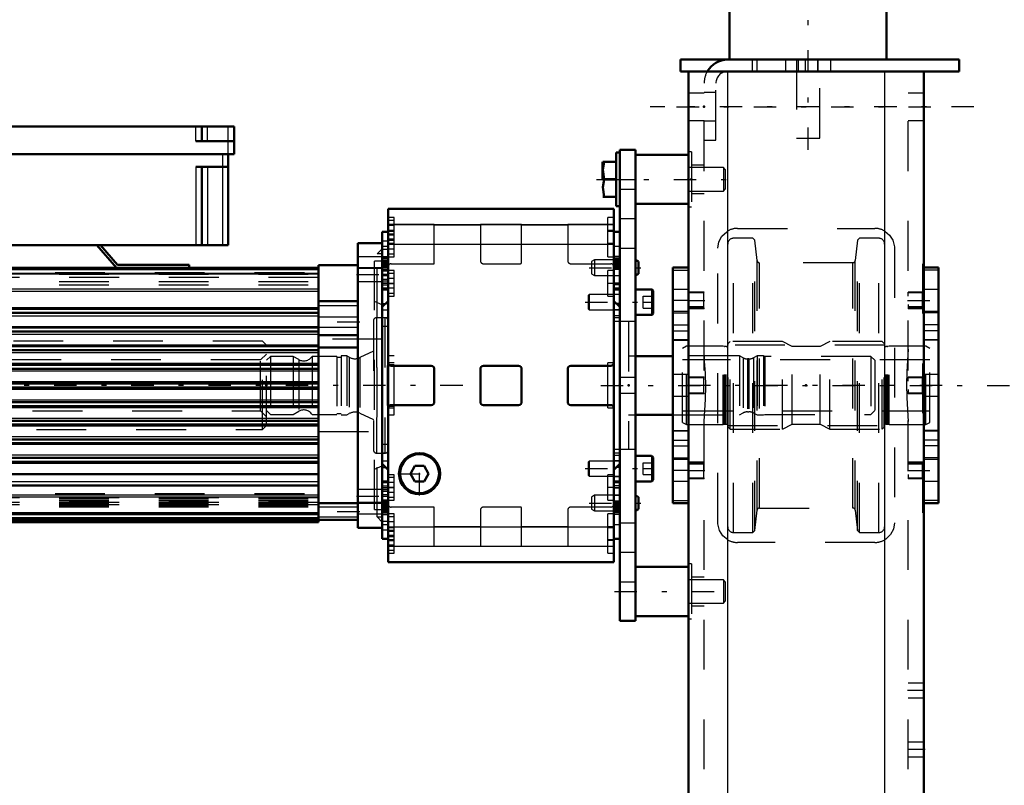
# Model space of a CAD drawing. Units: inches. Extents: x 17 to 227, y 17 to 230.
# Drawn here: x 78 to 97, y 181 to 197 of the extents above; entities that cross this region are included whole.
import ezdxf

# ---------------------------------------------------------------- set-up
doc = ezdxf.new("R2010")
doc.units = ezdxf.units.IN
doc.header["$MEASUREMENT"] = 0
doc.linetypes.add('Center', pattern=[1.5, 0.45, -0.5, 0.05, -0.5])
doc.linetypes.add('Dashed', pattern=[2, 1, -1])
for name, color, linetype, lineweight in [('2d ConnectionPoints', 7, 'Continuous', 50), ('AM_0', 7, 'Continuous', 50), ('AM_4', 3, 'Continuous', 25), ('AM_5', 3, 'Continuous', 25), ('AM_7', 7, 'Center', 25), ('AM_9', 6, 'Dashed', 25)]:
    doc.layers.add(name, color=color, linetype=linetype, lineweight=lineweight)

# ---------------------------------------------------------------- blocks, each defined once
blk = doc.blocks.new('134_2425412140_M2_Z21_M2_Z13_2_0_in_JLWFJ_1_1_GN_Wire_Rope_Hoist_900')
at = {"layer": 'AM_7'}
blk.add_line((96.174, 189.282), (90.717, 189.282), dxfattribs=at)
at = {"layer": 'AM_9'}
for p, q in [((91.044, 190.07), (90.965, 190.025)), ((91.044, 188.495), (91.044, 190.07)), ((91.78, 190.07), (91.044, 190.07)), ((91.78, 188.495), (91.78, 190.07)), ((91.805, 190.063), (91.78, 190.07)), ((91.805, 188.502), (91.805, 190.063)), ((91.839, 190.062), (91.815, 190.062)), ((91.815, 188.503), (91.815, 190.062)), ((91.839, 188.503), (91.839, 190.062)), ((91.918, 190.16), (91.879, 190.121)), ((91.879, 188.444), (91.879, 190.121)), ((92.973, 190.16), (91.918, 190.16)), ((91.918, 188.404), (91.918, 190.16)), ((92.973, 188.404), (92.973, 190.16)), ((93.167, 190.062), (92.973, 190.16)), ((93.725, 190.062), (93.167, 190.062)), ((93.167, 188.503), (93.167, 190.062)), ((93.918, 190.16), (93.725, 190.062)), ((93.725, 188.503), (93.725, 190.062)), ((93.918, 188.404), (93.918, 190.16)), ((94.973, 190.16), (93.918, 190.16)), ((95.013, 190.121), (94.973, 190.16)), ((94.973, 188.404), (94.973, 190.16)), ((95.013, 188.444), (95.013, 190.121)), ((95.077, 190.062), (95.052, 190.062)), ((95.052, 188.503), (95.052, 190.062)), ((95.077, 188.503), (95.077, 190.062)), ((95.111, 190.07), (95.087, 190.063)), ((95.087, 188.502), (95.087, 190.063)), ((95.848, 190.07), (95.111, 190.07)), ((95.111, 188.495), (95.111, 190.07)), ((95.926, 190.025), (95.848, 190.07)), ((95.848, 188.495), (95.848, 190.07)), ((90.965, 188.54), (90.965, 190.025)), ((95.926, 188.54), (95.926, 190.025)), ((95.926, 189.794), (90.965, 189.794)), ((90.965, 188.771), (95.926, 188.771)), ((90.965, 188.54), (91.044, 188.495)), ((91.044, 188.495), (91.78, 188.495)), ((91.78, 188.495), (91.805, 188.502)), ((91.815, 188.503), (91.839, 188.503)), ((92.973, 188.404), (93.167, 188.503)), ((93.167, 188.503), (93.725, 188.503)), ((93.725, 188.503), (93.918, 188.404)), ((95.052, 188.503), (95.077, 188.503)), ((95.087, 188.502), (95.111, 188.495)), ((95.111, 188.495), (95.848, 188.495)), ((95.848, 188.495), (95.926, 188.54)), ((91.879, 188.444), (91.918, 188.404)), ((91.918, 188.404), (92.973, 188.404)), ((93.918, 188.404), (94.973, 188.404)), ((94.973, 188.404), (95.013, 188.444))]:
    blk.add_line(p, q, dxfattribs=at)
for centre, start, end in [((91.815, 190.101), 255, 270), ((91.839, 190.101), 270, 360), ((95.052, 190.101), 180, 270), ((95.077, 190.101), 270, 285), ((91.815, 188.464), 90, 105), ((91.839, 188.464), 360, 90), ((95.052, 188.464), 90, 180), ((95.077, 188.464), 75, 90)]:
    blk.add_arc(centre, 0.0394, start, end, dxfattribs=at)
blk = doc.blocks.new('135_2425410010_W125_50_4_0_in_JLWFJ_1_1_GN_Wire_Rope_Hoist_900')
at = {"layer": 'AM_9'}
for p, q in [((91.989, 186.33), (91.989, 192.235)), ((92.379, 192.235), (91.989, 192.235)), ((92.418, 192.196), (92.379, 192.235)), ((92.379, 186.33), (92.379, 192.235)), ((94.513, 192.235), (94.474, 192.196)), ((94.902, 192.235), (94.513, 192.235)), ((94.513, 186.33), (94.513, 192.235)), ((94.902, 186.33), (94.902, 192.235)), ((92.461, 191.785), (92.418, 192.196)), ((92.418, 186.369), (92.418, 192.196)), ((94.474, 192.196), (94.43, 191.785)), ((94.474, 186.369), (94.474, 192.196)), ((92.461, 186.779), (92.461, 191.785)), ((94.383, 191.743), (92.508, 191.743)), ((92.508, 186.822), (92.508, 191.743)), ((94.383, 186.822), (94.383, 191.743)), ((94.43, 186.779), (94.43, 191.785)), ((95.021, 190.089), (91.871, 190.089)), ((91.871, 188.475), (95.021, 188.475)), ((92.418, 186.369), (92.461, 186.779)), ((92.508, 186.822), (94.383, 186.822)), ((94.43, 186.779), (94.474, 186.369)), ((91.989, 186.33), (92.379, 186.33)), ((92.379, 186.33), (92.418, 186.369)), ((94.474, 186.369), (94.513, 186.33)), ((94.513, 186.33), (94.902, 186.33))]:
    blk.add_line(p, q, dxfattribs=at)
for centre, radius, start, end in [((91.989, 192.117), 0.118, 90, 180), ((94.902, 192.117), 0.118, 0, 90), ((92.508, 191.79), 0.0472, 186, 270), ((94.383, 191.79), 0.0472, 270, 354), ((92.508, 186.775), 0.0472, 90, 174), ((94.383, 186.775), 0.0472, 6, 90), ((91.989, 186.448), 0.118, 180, 270), ((94.902, 186.448), 0.118, 270, 0)]:
    blk.add_arc(centre, radius, start, end, dxfattribs=at)
blk = doc.blocks.new('136_2127090119_8_F12_0_in_JLWFJ_1_1_GN_Wire_Rope_Hoist_900')
at = {"layer": 'AM_0'}
for p, q in [((75.434, 194.475), (81.969, 194.475)), ((81.319, 194.179), (81.319, 194.475)), ((81.969, 193.924), (81.969, 194.475)), ((81.201, 194.179), (81.969, 194.179)), ((75.434, 193.924), (81.969, 193.924)), ((81.851, 193.924), (81.851, 192.093)), ((81.201, 193.668), (81.851, 193.668)), ((81.319, 193.668), (81.319, 192.093)), ((75.552, 192.093), (81.851, 192.093)), ((79.607, 191.644), (79.213, 192.093)), ((79.286, 192.093), (79.632, 191.7)), ((84.941, 192.137), (84.449, 192.137)), ((84.449, 186.428), (84.449, 192.137)), ((76.378, 191.644), (83.662, 191.644)), ((79.632, 191.7), (81.064, 191.7)), ((81.064, 191.7), (81.064, 191.644)), ((84.449, 191.694), (83.662, 191.694)), ((83.662, 186.537), (83.662, 191.694)), ((84.941, 186.905), (84.941, 191.66)), ((83.662, 190.972), (84.449, 190.972)), ((76.457, 190.818), (83.662, 190.818)), ((76.457, 190.739), (83.662, 190.739)), ((76.457, 190.444), (83.662, 190.444)), ((76.457, 190.365), (83.662, 190.365)), ((83.662, 190.29), (84.449, 190.29)), ((76.457, 190.07), (83.662, 190.07)), ((83.662, 190.043), (84.449, 190.043)), ((76.457, 189.991), (83.662, 189.991)), ((76.457, 189.696), (83.662, 189.696)), ((76.457, 189.617), (83.662, 189.617)), ((76.457, 189.322), (83.662, 189.322)), ((76.457, 189.243), (83.662, 189.243)), ((76.457, 188.948), (83.662, 188.948)), ((76.457, 188.869), (83.662, 188.869)), ((76.457, 188.574), (83.662, 188.574)), ((76.457, 188.495), (83.662, 188.495)), ((76.457, 188.2), (83.662, 188.2)), ((76.457, 188.121), (83.662, 188.121)), ((76.457, 187.826), (83.662, 187.826)), ((76.457, 187.747), (83.662, 187.747)), ((76.457, 187.504), (83.662, 187.504)), ((76.457, 187.274), (83.662, 187.274)), ((83.662, 186.92), (84.449, 186.92)), ((76.378, 186.696), (83.662, 186.696)), ((76.378, 186.596), (83.662, 186.596)), ((76.378, 186.537), (83.662, 186.537)), ((83.662, 186.585), (84.449, 186.585)), ((84.449, 186.428), (84.941, 186.428))]:
    blk.add_line(p, q, dxfattribs=at)
at = {"layer": 'AM_4'}
for p, q in [((81.201, 194.179), (81.201, 194.475)), ((81.438, 194.179), (81.438, 194.475)), ((81.851, 193.924), (81.851, 194.475)), ((81.733, 193.924), (81.733, 192.093)), ((81.201, 193.668), (81.201, 192.093)), ((81.438, 193.668), (81.438, 192.093)), ((84.941, 191.864), (84.449, 191.864)), ((84.941, 191.629), (84.449, 191.629)), ((76.378, 191.605), (83.662, 191.605)), ((76.378, 191.533), (83.662, 191.533)), ((76.378, 191.52), (83.662, 191.52)), ((76.457, 191.221), (83.662, 191.221)), ((76.457, 191.176), (83.662, 191.176)), ((76.457, 190.845), (83.662, 190.845)), ((76.457, 190.677), (83.662, 190.677)), ((76.457, 190.464), (83.662, 190.464)), ((76.457, 190.309), (83.662, 190.309)), ((76.457, 190.096), (83.662, 190.096)), ((76.457, 189.941), (83.662, 189.941)), ((76.457, 189.728), (83.662, 189.728)), ((76.457, 189.573), (83.662, 189.573)), ((76.457, 189.36), (83.662, 189.36)), ((76.457, 189.205), (83.662, 189.205)), ((76.457, 188.992), (83.662, 188.992)), ((76.457, 188.837), (83.662, 188.837)), ((76.457, 188.624), (83.662, 188.624)), ((76.457, 188.469), (83.662, 188.469)), ((76.457, 188.256), (83.662, 188.256)), ((76.457, 188.101), (83.662, 188.101)), ((76.457, 187.888), (83.662, 187.888)), ((76.457, 187.719), (83.662, 187.719)), ((76.457, 187.353), (83.662, 187.353)), ((76.457, 187.085), (83.662, 187.085)), ((76.457, 187.048), (83.662, 187.048)), ((84.941, 186.935), (84.449, 186.935)), ((76.457, 186.735), (83.662, 186.735)), ((84.941, 186.701), (84.449, 186.701)), ((76.457, 186.635), (83.662, 186.635)), ((76.457, 186.576), (83.662, 186.576))]:
    blk.add_line(p, q, dxfattribs=at)
at = {"layer": 'AM_7'}
for p, q in [((84.425, 191.507), (84.966, 191.507)), ((84.489, 190.552), (83.623, 190.552)), ((86.556, 189.282), (33.798, 189.282)), ((84.425, 187.058), (84.966, 187.058)), ((84.489, 186.743), (83.623, 186.743))]:
    blk.add_line(p, q, dxfattribs=at)
at = {"layer": 'AM_9'}
for p, q in [((84.941, 192.022), (84.839, 191.92)), ((84.941, 191.66), (84.941, 192.137)), ((84.941, 191.92), (84.839, 191.92)), ((84.839, 186.644), (84.839, 191.92)), ((84.941, 191.644), (84.449, 191.644)), ((84.941, 191.772), (84.784, 191.772)), ((84.784, 186.792), (84.784, 191.772)), ((76.378, 191.549), (83.662, 191.549)), ((83.662, 191.448), (76.378, 191.448)), ((76.457, 191.515), (83.662, 191.515)), ((76.457, 191.369), (83.662, 191.369)), ((76.457, 191.301), (83.662, 191.301)), ((84.449, 191.369), (84.941, 191.369)), ((83.662, 190.884), (84.449, 190.884)), ((84.941, 190.896), (84.784, 190.964)), ((84.449, 190.65), (83.662, 190.65)), ((83.662, 190.453), (84.449, 190.453)), ((84.941, 190.207), (83.662, 190.207)), ((83.662, 188.357), (84.941, 188.357)), ((84.784, 187.601), (84.941, 187.668)), ((76.378, 187.117), (83.662, 187.117)), ((84.941, 187.196), (84.449, 187.196)), ((83.662, 187.025), (76.457, 187.025)), ((76.457, 187.023), (83.662, 187.023)), ((76.457, 186.986), (83.662, 186.986)), ((76.457, 186.967), (83.662, 186.967)), ((83.662, 186.931), (76.457, 186.931)), ((76.457, 186.93), (83.662, 186.93)), ((76.457, 186.929), (83.662, 186.929)), ((76.457, 186.901), (83.662, 186.901)), ((76.457, 186.891), (83.662, 186.891)), ((83.662, 186.886), (76.457, 186.886)), ((76.457, 186.881), (83.662, 186.881)), ((84.449, 186.92), (84.941, 186.92)), ((84.941, 186.428), (84.941, 186.905)), ((76.457, 186.862), (83.662, 186.862)), ((76.457, 186.846), (83.662, 186.846)), ((84.449, 186.841), (83.662, 186.841)), ((84.784, 186.792), (84.941, 186.792)), ((83.662, 186.644), (84.449, 186.644)), ((84.839, 186.644), (84.941, 186.644)), ((84.839, 186.644), (84.941, 186.542))]:
    blk.add_line(p, q, dxfattribs=at)
blk = doc.blocks.new('137_22275891491524C20_0_in_JLWFJ_1_1_GN_Wire_Rope_Hoist_900')
at = {"layer": 'AM_9'}
for p, q in [((82.54, 190.167), (76.004, 190.167)), ((82.54, 188.397), (82.54, 190.167)), ((82.619, 190.089), (82.54, 190.167)), ((82.619, 188.476), (82.619, 190.089)), ((82.619, 189.912), (82.5, 189.794)), ((82.5, 189.794), (75.926, 189.794)), ((82.5, 188.77), (82.5, 189.794)), ((75.926, 188.77), (82.5, 188.77)), ((82.5, 188.77), (82.619, 188.652)), ((82.54, 188.397), (82.619, 188.476)), ((76.004, 188.397), (82.54, 188.397))]:
    blk.add_line(p, q, dxfattribs=at)
blk = doc.blocks.new('138_2227099300_SF25_0_in_JLWFJ_1_1_GN_Wire_Rope_Hoist_900')
at = {"layer": 'AM_0'}
for p, q in [((85.059, 185.737), (85.059, 192.827)), ((89.587, 192.827), (85.059, 192.827)), ((89.587, 185.737), (89.587, 192.827)), ((85.059, 192.36), (84.941, 192.36)), ((84.941, 191.661), (84.941, 192.36)), ((89.705, 192.36), (89.587, 192.36)), ((89.705, 186.205), (89.705, 192.36)), ((84.941, 191.661), (85.059, 191.661)), ((89.587, 191.661), (89.705, 191.661)), ((84.941, 191.208), (85.059, 191.208)), ((89.587, 191.208), (89.705, 191.208)), ((85.059, 190.975), (84.941, 190.857)), ((89.705, 190.857), (89.587, 190.975)), ((90.768, 189.871), (90.02, 189.871)), ((90.768, 189.873), (90.768, 188.692)), ((85.922, 189.676), (85.122, 189.676)), ((87.674, 189.676), (86.973, 189.676)), ((89.524, 189.676), (88.725, 189.676)), ((85.985, 188.951), (85.985, 189.613)), ((86.91, 189.613), (86.91, 188.951)), ((87.737, 188.951), (87.737, 189.613)), ((88.662, 189.613), (88.662, 188.951)), ((85.122, 188.888), (85.922, 188.888)), ((86.973, 188.888), (87.674, 188.888)), ((88.725, 188.888), (89.524, 188.888)), ((90.02, 188.694), (90.768, 188.694)), ((84.941, 187.707), (85.059, 187.589)), ((85.598, 187.668), (85.508, 187.511)), ((85.78, 187.668), (85.598, 187.668)), ((85.871, 187.511), (85.78, 187.668)), ((89.587, 187.589), (89.705, 187.707)), ((85.508, 187.511), (85.598, 187.353)), ((85.78, 187.353), (85.871, 187.511)), ((85.059, 187.356), (84.941, 187.356)), ((85.78, 187.353), (85.598, 187.353)), ((89.705, 187.356), (89.587, 187.356)), ((85.059, 186.903), (84.941, 186.903)), ((84.941, 186.205), (84.941, 186.903)), ((89.705, 186.903), (89.587, 186.903)), ((84.941, 186.205), (85.059, 186.205)), ((89.587, 186.205), (89.705, 186.205)), ((85.059, 185.737), (89.587, 185.737))]:
    blk.add_line(p, q, dxfattribs=at)
for radius in [0.413, 0.391]:
    blk.add_circle((85.689, 187.511), radius, dxfattribs=at)
for centre, start, end in [((85.122, 189.739), 180, 270), ((85.922, 189.613), 0, 90), ((86.973, 189.613), 90, 180), ((87.674, 189.613), 0, 90), ((88.725, 189.613), 90, 180), ((89.524, 189.739), 270, 360), ((85.122, 188.826), 90, 180), ((85.922, 188.951), 270, 360), ((86.973, 188.951), 180, 270), ((87.674, 188.951), 270, 360), ((88.725, 188.951), 180, 270), ((89.524, 188.826), 0, 90)]:
    blk.add_arc(centre, 0.063, start, end, dxfattribs=at)
at = {"layer": 'AM_4'}
for p, q in [((85.059, 192.508), (89.587, 192.508)), ((85.059, 192.117), (89.587, 192.117)), ((84.941, 191.66), (85.059, 191.66)), ((89.705, 191.66), (89.587, 191.66)), ((84.941, 191.608), (85.059, 191.608)), ((89.705, 191.608), (89.587, 191.608)), ((84.941, 190.927), (85.011, 190.927)), ((89.705, 190.927), (89.636, 190.927)), ((84.941, 187.638), (85.011, 187.638)), ((89.705, 187.638), (89.636, 187.638)), ((84.941, 186.957), (85.059, 186.957)), ((84.941, 186.905), (85.059, 186.905)), ((89.705, 186.957), (89.587, 186.957)), ((89.705, 186.905), (89.587, 186.905)), ((85.059, 186.448), (89.587, 186.448)), ((85.059, 186.056), (89.587, 186.056))]:
    blk.add_line(p, q, dxfattribs=at)
at = {"layer": 'AM_7'}
for p, q in [((85.054, 192.392), (85.183, 192.392)), ((89.593, 192.392), (89.463, 192.392)), ((85.065, 192.011), (84.935, 192.011)), ((85.054, 192.117), (85.183, 192.117)), ((89.593, 192.117), (89.463, 192.117)), ((89.581, 191.645), (89.711, 191.645)), ((85.065, 191.509), (84.935, 191.509)), ((85.065, 191.479), (84.935, 191.479)), ((85.054, 191.329), (85.183, 191.329)), ((89.593, 191.329), (89.463, 191.329)), ((85.689, 187.076), (85.689, 187.945)), ((85.255, 187.511), (86.123, 187.511)), ((85.065, 187.086), (84.935, 187.086)), ((85.054, 187.235), (85.183, 187.235)), ((89.593, 187.235), (89.463, 187.235)), ((85.065, 187.055), (84.935, 187.055)), ((89.581, 186.92), (89.711, 186.92)), ((85.065, 186.554), (84.935, 186.554)), ((85.054, 186.448), (85.183, 186.448)), ((89.593, 186.448), (89.463, 186.448)), ((85.054, 186.172), (85.183, 186.172)), ((89.593, 186.172), (89.463, 186.172))]:
    blk.add_line(p, q, dxfattribs=at)
at = {"layer": 'AM_9'}
for p, q in [((85.178, 192.648), (85.059, 192.648)), ((85.178, 191.861), (85.178, 192.648)), ((89.469, 191.861), (89.469, 192.648)), ((89.587, 192.648), (89.469, 192.648)), ((85.178, 192.589), (85.059, 192.589)), ((85.985, 192.509), (85.059, 192.509)), ((85.178, 192.491), (85.059, 192.491)), ((85.985, 191.723), (85.985, 192.509)), ((85.985, 192.506), (86.91, 192.506)), ((86.91, 192.509), (86.91, 191.786)), ((87.737, 192.509), (86.91, 192.509)), ((87.737, 191.747), (87.737, 192.509)), ((87.737, 192.506), (88.662, 192.506)), ((88.662, 192.509), (88.662, 191.786)), ((89.587, 192.509), (88.662, 192.509)), ((85.178, 192.392), (85.059, 192.392)), ((85.178, 192.373), (85.059, 192.373)), ((85.178, 192.314), (85.059, 192.314)), ((85.178, 192.294), (85.059, 192.294)), ((85.178, 192.215), (85.059, 192.215)), ((89.587, 192.373), (89.469, 192.373)), ((85.059, 192.178), (84.941, 192.178)), ((85.059, 192.072), (84.941, 192.072)), ((85.059, 192.196), (85.178, 192.196)), ((85.059, 192.137), (85.178, 192.137)), ((85.178, 192.018), (85.059, 192.018)), ((85.985, 192.114), (86.91, 192.114)), ((87.737, 192.114), (88.662, 192.114)), ((89.469, 192.137), (89.587, 192.137)), ((89.705, 192.072), (89.587, 192.072)), ((84.941, 191.869), (85.059, 191.869)), ((84.941, 191.843), (85.059, 191.843)), ((84.941, 191.837), (85.059, 191.837)), ((84.941, 191.821), (85.059, 191.821)), ((85.059, 191.92), (85.178, 191.92)), ((85.059, 191.861), (85.178, 191.861)), ((89.469, 191.861), (89.587, 191.861)), ((89.705, 191.869), (89.587, 191.869)), ((89.705, 191.837), (89.587, 191.837)), ((89.705, 191.821), (89.587, 191.821)), ((84.941, 191.79), (85.059, 191.79)), ((85.059, 191.78), (84.941, 191.78)), ((84.941, 191.773), (85.059, 191.773)), ((84.941, 191.763), (85.059, 191.763)), ((84.941, 191.754), (85.059, 191.754)), ((84.941, 191.75), (85.059, 191.75)), ((85.059, 191.749), (84.941, 191.749)), ((84.941, 191.733), (85.059, 191.733)), ((84.941, 191.724), (85.059, 191.724)), ((84.941, 191.722), (85.059, 191.722)), ((84.941, 191.719), (85.059, 191.719)), ((85.059, 191.712), (84.941, 191.712)), ((85.059, 191.711), (84.941, 191.711)), ((84.941, 191.707), (85.059, 191.707)), ((84.941, 191.706), (85.059, 191.706)), ((84.941, 191.701), (85.059, 191.701)), ((84.941, 191.699), (85.059, 191.699)), ((84.941, 191.674), (85.059, 191.674)), ((84.941, 186.903), (84.941, 191.661)), ((84.941, 191.624), (85.059, 191.624)), ((85.122, 191.723), (85.985, 191.723)), ((86.973, 191.723), (87.713, 191.723)), ((88.725, 191.723), (89.524, 191.723)), ((89.705, 191.801), (89.587, 191.801)), ((89.705, 191.79), (89.587, 191.79)), ((89.705, 191.78), (89.587, 191.78)), ((89.705, 191.773), (89.587, 191.773)), ((89.705, 191.763), (89.587, 191.763)), ((89.705, 191.754), (89.587, 191.754)), ((89.587, 191.75), (89.705, 191.75)), ((89.705, 191.749), (89.587, 191.749)), ((89.705, 191.733), (89.587, 191.733)), ((89.705, 191.724), (89.587, 191.724)), ((89.705, 191.722), (89.587, 191.722)), ((89.587, 191.719), (89.705, 191.719)), ((89.705, 191.712), (89.587, 191.712)), ((89.705, 191.711), (89.587, 191.711)), ((89.705, 191.707), (89.587, 191.707)), ((89.705, 191.706), (89.587, 191.706)), ((89.705, 191.701), (89.587, 191.701)), ((89.705, 191.699), (89.587, 191.699)), ((89.705, 191.674), (89.587, 191.674)), ((89.705, 191.624), (89.587, 191.624)), ((85.059, 191.608), (84.941, 191.608)), ((85.059, 191.577), (84.941, 191.577)), ((85.178, 191.585), (85.059, 191.585)), ((85.178, 191.526), (85.059, 191.526)), ((85.178, 191.428), (85.059, 191.428)), ((85.178, 191.074), (85.178, 191.585)), ((89.469, 191.074), (89.469, 191.585)), ((89.587, 191.585), (89.469, 191.585)), ((89.587, 191.488), (89.705, 191.488)), ((84.941, 191.411), (85.059, 191.411)), ((84.941, 191.38), (85.059, 191.38)), ((84.941, 191.335), (85.059, 191.335)), ((85.059, 191.334), (84.941, 191.334)), ((84.941, 191.297), (85.059, 191.297)), ((84.941, 191.239), (85.059, 191.239)), ((84.941, 191.22), (85.059, 191.22)), ((85.178, 191.329), (85.059, 191.329)), ((85.178, 191.231), (85.059, 191.231)), ((89.587, 191.335), (89.705, 191.335)), ((89.705, 191.334), (89.587, 191.334)), ((89.705, 191.297), (89.587, 191.297)), ((89.587, 191.239), (89.705, 191.239)), ((89.705, 191.22), (89.587, 191.22)), ((85.059, 191.133), (85.178, 191.133)), ((85.059, 191.074), (85.178, 191.074)), ((89.469, 191.074), (89.587, 191.074)), ((89.705, 191.109), (89.587, 191.109)), ((85.011, 190.927), (85.059, 190.927)), ((89.636, 190.927), (89.587, 190.927)), ((84.827, 190.64), (84.827, 187.924)), ((84.996, 190.64), (84.827, 190.64)), ((84.941, 190.796), (85.059, 190.796)), ((84.941, 190.643), (85.059, 190.643)), ((84.996, 190.64), (84.996, 187.924)), ((89.587, 190.796), (89.705, 190.796)), ((89.705, 190.796), (89.587, 190.796)), ((89.705, 190.68), (89.587, 190.68)), ((89.587, 190.643), (89.705, 190.643)), ((84.764, 190.577), (84.764, 187.987)), ((85.059, 190.463), (84.941, 190.463)), ((89.882, 190.562), (89.587, 190.562)), ((89.882, 190.562), (89.882, 188.003)), ((82.697, 189.865), (82.619, 189.786)), ((83.157, 189.865), (82.697, 189.865)), ((82.697, 189.865), (82.697, 188.7)), ((83.268, 189.801), (83.157, 189.865)), ((83.157, 189.865), (83.157, 188.7)), ((83.532, 189.865), (83.532, 188.7)), ((84.03, 189.865), (83.532, 189.865)), ((84.03, 189.865), (84.03, 188.7)), ((84.115, 189.845), (84.03, 189.845)), ((84.115, 189.873), (84.115, 188.692)), ((84.233, 189.873), (84.115, 189.873)), ((84.233, 189.873), (84.233, 188.692)), ((84.275, 189.848), (84.233, 189.873)), ((84.275, 189.848), (84.275, 188.716)), ((84.764, 189.966), (84.492, 189.839)), ((84.492, 189.839), (84.492, 188.725)), ((85.178, 189.873), (85.059, 189.873)), ((85.178, 188.692), (85.178, 189.873)), ((90.02, 189.871), (89.882, 189.871)), ((92.107, 189.873), (90.769, 189.873)), ((92.107, 189.873), (92.107, 188.692)), ((92.18, 189.835), (92.107, 189.873)), ((92.18, 189.835), (92.18, 188.729)), ((92.461, 189.873), (92.388, 189.835)), ((92.388, 189.835), (92.388, 188.729)), ((92.461, 189.873), (92.461, 188.692)), ((92.589, 189.873), (92.461, 189.873)), ((92.589, 189.873), (92.589, 188.692)), ((92.619, 189.865), (92.589, 189.873)), ((94.745, 189.865), (92.619, 189.865)), ((92.619, 189.865), (92.619, 188.7)), ((94.745, 189.865), (94.745, 188.7)), ((94.823, 189.786), (94.745, 189.865)), ((83.268, 189.801), (83.268, 188.764)), ((85.059, 189.696), (85.04, 189.676)), ((85.04, 189.676), (85.04, 188.888)), ((85.178, 189.735), (85.059, 189.735)), ((85.178, 189.696), (85.059, 189.696)), ((89.469, 188.829), (89.469, 189.735)), ((89.587, 189.735), (89.469, 189.735)), ((92.298, 189.814), (92.27, 189.814)), ((92.27, 189.814), (92.27, 188.751)), ((92.298, 189.814), (92.298, 188.751)), ((94.823, 189.786), (94.823, 188.778)), ((85.04, 189.44), (85.059, 189.44)), ((85.04, 189.282), (85.059, 189.282)), ((85.04, 189.125), (85.059, 189.125)), ((85.04, 188.888), (85.059, 188.869)), ((85.059, 188.869), (85.178, 188.869)), ((82.619, 188.778), (82.697, 188.7)), ((82.697, 188.7), (83.157, 188.7)), ((83.157, 188.7), (83.268, 188.764)), ((83.532, 188.7), (84.03, 188.7)), ((84.03, 188.719), (84.115, 188.719)), ((84.115, 188.692), (84.233, 188.692)), ((84.233, 188.692), (84.275, 188.716)), ((84.492, 188.725), (84.764, 188.598)), ((85.059, 188.829), (85.178, 188.829)), ((85.059, 188.692), (85.178, 188.692)), ((89.469, 188.829), (89.587, 188.829)), ((89.882, 188.694), (90.02, 188.694)), ((90.769, 188.692), (92.107, 188.692)), ((92.107, 188.692), (92.18, 188.729)), ((92.27, 188.751), (92.298, 188.751)), ((92.388, 188.729), (92.461, 188.692)), ((92.461, 188.692), (92.589, 188.692)), ((92.589, 188.692), (92.619, 188.7)), ((92.619, 188.7), (94.745, 188.7)), ((94.745, 188.7), (94.823, 188.778)), ((84.941, 188.101), (85.059, 188.101)), ((84.827, 187.924), (84.996, 187.924)), ((85.059, 187.922), (84.941, 187.922)), ((89.587, 188.003), (89.882, 188.003)), ((89.705, 187.922), (89.587, 187.922)), ((89.587, 187.885), (89.705, 187.885)), ((84.941, 187.769), (85.059, 187.769)), ((89.705, 187.769), (89.587, 187.769)), ((89.705, 187.768), (89.587, 187.768)), ((85.011, 187.638), (85.059, 187.638)), ((85.178, 187.491), (85.059, 187.491)), ((85.178, 186.979), (85.178, 187.491)), ((89.469, 186.979), (89.469, 187.491)), ((89.587, 187.491), (89.469, 187.491)), ((89.636, 187.638), (89.587, 187.638)), ((84.941, 187.345), (85.059, 187.345)), ((85.059, 187.326), (84.941, 187.326)), ((84.941, 187.268), (85.059, 187.268)), ((85.178, 187.432), (85.059, 187.432)), ((85.178, 187.333), (85.059, 187.333)), ((89.587, 187.455), (89.705, 187.455)), ((89.705, 187.345), (89.587, 187.345)), ((89.705, 187.326), (89.587, 187.326)), ((89.705, 187.268), (89.587, 187.268)), ((85.059, 187.23), (84.941, 187.23)), ((84.941, 187.23), (85.059, 187.23)), ((85.059, 187.184), (84.941, 187.184)), ((85.059, 187.153), (84.941, 187.153)), ((85.178, 187.235), (85.059, 187.235)), ((85.178, 187.137), (85.059, 187.137)), ((89.705, 187.23), (89.587, 187.23)), ((89.587, 187.23), (89.705, 187.23)), ((89.705, 187.076), (89.587, 187.076)), ((84.941, 186.987), (85.059, 186.987)), ((84.941, 186.957), (85.059, 186.957)), ((84.941, 186.941), (85.059, 186.941)), ((84.941, 186.89), (85.059, 186.89)), ((85.059, 187.038), (85.178, 187.038)), ((85.059, 186.979), (85.178, 186.979)), ((89.469, 186.979), (89.587, 186.979)), ((89.705, 186.941), (89.587, 186.941)), ((89.705, 186.89), (89.587, 186.89)), ((84.941, 186.865), (85.059, 186.865)), ((84.941, 186.863), (85.059, 186.863)), ((84.941, 186.858), (85.059, 186.858)), ((84.941, 186.857), (85.059, 186.857)), ((84.941, 186.853), (85.059, 186.853)), ((84.941, 186.852), (85.059, 186.852)), ((85.059, 186.845), (84.941, 186.845)), ((84.941, 186.842), (85.059, 186.842)), ((84.941, 186.841), (85.059, 186.841)), ((84.941, 186.831), (85.059, 186.831)), ((84.941, 186.815), (85.059, 186.815)), ((85.059, 186.814), (84.941, 186.814)), ((84.941, 186.81), (85.059, 186.81)), ((84.941, 186.801), (85.059, 186.801)), ((84.941, 186.792), (85.059, 186.792)), ((84.941, 186.785), (85.059, 186.785)), ((84.941, 186.774), (85.059, 186.774)), ((84.941, 186.743), (85.059, 186.743)), ((84.941, 186.727), (85.059, 186.727)), ((85.059, 186.721), (84.941, 186.721)), ((84.941, 186.695), (85.059, 186.695)), ((85.178, 186.703), (85.059, 186.703)), ((85.985, 186.841), (85.122, 186.841)), ((85.178, 185.916), (85.178, 186.703)), ((85.985, 186.055), (85.985, 186.841)), ((86.91, 186.778), (86.91, 186.055)), ((87.713, 186.841), (86.973, 186.841)), ((87.737, 186.055), (87.737, 186.818)), ((88.662, 186.778), (88.662, 186.055)), ((89.524, 186.841), (88.725, 186.841)), ((89.469, 185.916), (89.469, 186.703)), ((89.587, 186.703), (89.469, 186.703)), ((89.705, 186.865), (89.587, 186.865)), ((89.705, 186.863), (89.587, 186.863)), ((89.705, 186.858), (89.587, 186.858)), ((89.705, 186.857), (89.587, 186.857)), ((89.587, 186.853), (89.705, 186.853)), ((89.587, 186.852), (89.705, 186.852)), ((89.705, 186.845), (89.587, 186.845)), ((89.705, 186.842), (89.587, 186.842)), ((89.705, 186.841), (89.587, 186.841)), ((89.705, 186.831), (89.587, 186.831)), ((89.587, 186.815), (89.705, 186.815)), ((89.705, 186.814), (89.587, 186.814)), ((89.705, 186.81), (89.587, 186.81)), ((89.705, 186.801), (89.587, 186.801)), ((89.705, 186.792), (89.587, 186.792)), ((89.587, 186.785), (89.705, 186.785)), ((89.705, 186.774), (89.587, 186.774)), ((89.587, 186.763), (89.705, 186.763)), ((89.705, 186.743), (89.587, 186.743)), ((89.705, 186.727), (89.587, 186.727)), ((89.705, 186.695), (89.587, 186.695)), ((84.941, 186.492), (85.059, 186.492)), ((85.178, 186.644), (85.059, 186.644)), ((85.178, 186.546), (85.059, 186.546)), ((89.587, 186.492), (89.705, 186.492)), ((84.941, 186.387), (85.059, 186.387)), ((85.178, 186.428), (85.059, 186.428)), ((85.178, 186.369), (85.059, 186.369)), ((85.178, 186.349), (85.059, 186.349)), ((85.985, 186.451), (86.91, 186.451)), ((87.737, 186.451), (88.662, 186.451)), ((89.587, 186.428), (89.469, 186.428)), ((85.178, 186.27), (85.059, 186.27)), ((85.059, 186.251), (85.178, 186.251)), ((85.059, 186.192), (85.178, 186.192)), ((85.178, 186.172), (85.059, 186.172)), ((89.469, 186.192), (89.587, 186.192)), ((85.178, 186.074), (85.059, 186.074)), ((85.059, 186.055), (85.985, 186.055)), ((85.059, 185.975), (85.178, 185.975)), ((85.059, 185.916), (85.178, 185.916)), ((85.985, 186.058), (86.91, 186.058)), ((86.91, 186.055), (87.737, 186.055)), ((87.737, 186.058), (88.662, 186.058)), ((88.662, 186.055), (89.587, 186.055)), ((89.469, 185.916), (89.587, 185.916))]:
    blk.add_line(p, q, dxfattribs=at)
for centre, radius, start, end in [((85.122, 191.66), 0.063, 90, 180), ((86.973, 191.786), 0.063, 180, 270), ((87.713, 191.747), 0.0236, 270, 360), ((88.725, 191.786), 0.063, 180, 270), ((89.524, 191.66), 0.063, 0, 90), ((84.827, 190.577), 0.063, 90, 180), ((84.996, 190.577), 0.063, 360, 90), ((83.367, 189.971), 0.197, 239.9696, 327.3164), ((84.393, 190.053), 0.236, 240.2349, 294.9886), ((92.27, 190.011), 0.197, 242.9231, 270), ((92.298, 190.011), 0.197, 270, 297.0769), ((83.367, 188.593), 0.197, 32.6836, 120.0304), ((84.393, 188.511), 0.236, 65.0114, 119.7651), ((92.27, 188.554), 0.197, 90, 117.0769), ((92.298, 188.554), 0.197, 62.9231, 90), ((84.827, 187.987), 0.063, 180, 270), ((84.996, 187.987), 0.063, 270, 0), ((85.122, 186.904), 0.063, 180, 270), ((89.524, 186.904), 0.063, 270, 360), ((86.973, 186.778), 0.063, 90, 180), ((87.713, 186.818), 0.0236, 0, 90), ((88.725, 186.778), 0.063, 90, 180)]:
    blk.add_arc(centre, radius, start, end, dxfattribs=at)
blk = doc.blocks.new('139_2227001220_SF2_0_in_JLWFJ_1_1_GN_Wire_Rope_Hoist_900')
at = {"layer": 'AM_0'}
for p, q in [((89.705, 194.007), (90.02, 194.007)), ((89.705, 184.558), (89.705, 194.007)), ((90.02, 184.558), (90.02, 194.007)), ((89.634, 193.952), (89.634, 192.88)), ((89.705, 193.952), (89.634, 193.952)), ((91.084, 193.908), (90.02, 193.908)), ((91.084, 193.908), (91.084, 192.924)), ((89.363, 193.767), (89.363, 193.416)), ((89.634, 193.77), (89.365, 193.77)), ((89.394, 193.77), (89.394, 193.764)), ((89.394, 193.764), (89.634, 193.764)), ((89.634, 193.422), (89.394, 193.422)), ((89.394, 193.422), (89.394, 193.41)), ((89.394, 193.41), (89.634, 193.41)), ((89.365, 193.062), (89.634, 193.062)), ((89.634, 193.068), (89.394, 193.068)), ((89.394, 193.068), (89.394, 193.062)), ((89.634, 192.88), (89.705, 192.88)), ((90.02, 192.924), (91.084, 192.924)), ((90.083, 191.766), (90.02, 191.802)), ((90.083, 191.766), (90.083, 191.523)), ((90.02, 191.487), (90.083, 191.523)), ((90.343, 191.209), (90.02, 191.209)), ((90.375, 191.177), (90.375, 190.728)), ((90.02, 190.697), (90.343, 190.697)), ((90.343, 187.868), (90.02, 187.868)), ((90.375, 187.836), (90.375, 187.387)), ((90.02, 187.356), (90.343, 187.356)), ((90.083, 187.041), (90.02, 187.077)), ((90.083, 187.041), (90.083, 186.799)), ((90.02, 186.763), (90.083, 186.799)), ((91.084, 185.64), (90.02, 185.64)), ((91.084, 185.64), (91.084, 184.656)), ((89.705, 184.558), (90.02, 184.558)), ((90.02, 184.656), (91.084, 184.656))]:
    blk.add_line(p, q, dxfattribs=at)
for points in [[(89.394, 193.422), (89.365, 193.611), (89.394, 193.764)], [(89.394, 193.068), (89.365, 193.256), (89.394, 193.41)]]:
    blk.add_lwpolyline(points, dxfattribs=at)
for centre, start, end in [((90.343, 191.177), 0, 90), ((90.343, 190.728), 270, 0), ((90.343, 187.836), 0, 90), ((90.343, 187.387), 270, 0)]:
    blk.add_arc(centre, 0.0315, start, end, dxfattribs=at)
at = {"layer": 'AM_4'}
for p, q in [((90.343, 191.209), (90.343, 190.697)), ((90.343, 187.868), (90.343, 187.356))]:
    blk.add_line(p, q, dxfattribs=at)
at = {"layer": 'AM_7'}
for p, q in [((89.24, 193.416), (91.946, 193.416)), ((89.091, 191.644), (90.13, 191.644)), ((89.01, 190.953), (90.439, 190.953)), ((89.01, 187.612), (90.439, 187.612)), ((89.091, 186.92), (90.13, 186.92)), ((89.599, 185.148), (91.929, 185.148))]:
    blk.add_line(p, q, dxfattribs=at)
at = {"layer": 'AM_9'}
for p, q in [((91.784, 193.652), (91.084, 193.652)), ((91.784, 193.652), (91.784, 193.18)), ((91.823, 193.613), (91.784, 193.652)), ((91.823, 193.613), (91.823, 193.219)), ((89.705, 193.416), (90.02, 193.416)), ((89.705, 193.219), (90.02, 193.219)), ((91.784, 193.18), (91.823, 193.219)), ((91.084, 193.18), (91.784, 193.18)), ((89.705, 192.629), (90.02, 192.629)), ((89.705, 192.038), (90.02, 192.038)), ((89.201, 191.802), (89.138, 191.766)), ((89.138, 191.766), (89.138, 191.523)), ((89.705, 191.802), (89.201, 191.802)), ((89.201, 191.802), (89.201, 191.487)), ((89.138, 191.523), (89.201, 191.487)), ((89.201, 191.487), (89.705, 191.487)), ((89.095, 191.105), (89.075, 191.086)), ((89.075, 191.086), (89.075, 190.82)), ((89.705, 191.105), (89.095, 191.105)), ((89.095, 191.105), (89.095, 190.8)), ((90.178, 191.071), (90.375, 191.071)), ((90.178, 190.835), (90.178, 191.071)), ((90.178, 190.953), (90.375, 190.953)), ((90.178, 190.835), (90.375, 190.835)), ((89.075, 190.82), (89.095, 190.8)), ((89.095, 190.8), (89.705, 190.8)), ((90.02, 190.562), (89.705, 190.562)), ((90.02, 189.44), (89.705, 189.44)), ((89.705, 189.125), (90.02, 189.125)), ((89.705, 188.003), (90.02, 188.003)), ((89.095, 187.764), (89.075, 187.745)), ((89.075, 187.745), (89.075, 187.479)), ((89.095, 187.764), (89.095, 187.459)), ((89.705, 187.764), (89.095, 187.764)), ((90.178, 187.73), (90.375, 187.73)), ((90.178, 187.494), (90.178, 187.73)), ((89.075, 187.479), (89.095, 187.459)), ((90.178, 187.612), (90.375, 187.612)), ((90.178, 187.494), (90.375, 187.494)), ((89.095, 187.459), (89.705, 187.459)), ((89.201, 187.077), (89.138, 187.041)), ((89.705, 187.077), (89.201, 187.077)), ((89.201, 187.077), (89.201, 186.763)), ((89.138, 187.041), (89.138, 186.799)), ((89.138, 186.799), (89.201, 186.763)), ((89.201, 186.763), (89.705, 186.763)), ((89.705, 186.526), (90.02, 186.526)), ((89.705, 185.936), (90.02, 185.936)), ((89.705, 185.345), (90.02, 185.345)), ((91.784, 185.385), (91.084, 185.385)), ((91.823, 185.345), (91.784, 185.385)), ((91.784, 185.385), (91.784, 184.912)), ((91.823, 185.345), (91.823, 184.951)), ((89.705, 185.148), (90.02, 185.148)), ((91.084, 184.912), (91.784, 184.912)), ((91.784, 184.912), (91.823, 184.951))]:
    blk.add_line(p, q, dxfattribs=at)
blk = doc.blocks.new('141_D_2571204580_6_0_in_JLWFJ_1_1_GN_Wire_Rope_Hoist_900')
at = {"layer": 'AM_0'}
for p, q in [((91.084, 191.647), (90.769, 191.647)), ((90.769, 186.918), (90.769, 191.647)), ((90.769, 186.918), (91.084, 186.918))]:
    blk.add_line(p, q, dxfattribs=at)
at = {"layer": 'AM_4'}
for p, q in [((90.769, 191.594), (91.084, 191.594)), ((90.769, 190.38), (91.084, 190.38)), ((90.769, 190.189), (91.084, 190.189)), ((90.769, 188.375), (91.084, 188.375)), ((90.769, 188.184), (91.084, 188.184)), ((90.769, 186.971), (91.084, 186.971))]:
    blk.add_line(p, q, dxfattribs=at)
at = {"layer": 'AM_7'}
for p, q in [((91.099, 190.987), (90.753, 190.987)), ((91.099, 187.578), (90.753, 187.578))]:
    blk.add_line(p, q, dxfattribs=at)
at = {"layer": 'AM_9'}
for p, q in [((90.769, 191.643), (91.084, 191.643)), ((91.084, 191.204), (90.769, 191.204)), ((90.769, 190.771), (91.084, 190.771)), ((90.769, 190.736), (91.084, 190.736)), ((90.769, 190.496), (91.084, 190.496)), ((91.084, 190.195), (90.769, 190.195)), ((91.084, 189.499), (90.769, 189.499)), ((90.769, 189.066), (91.084, 189.066)), ((90.769, 188.37), (91.084, 188.37)), ((90.769, 188.069), (91.084, 188.069)), ((90.769, 187.828), (91.084, 187.828)), ((91.084, 187.794), (90.769, 187.794)), ((90.769, 187.361), (91.084, 187.361)), ((90.769, 186.922), (91.084, 186.922))]:
    blk.add_line(p, q, dxfattribs=at)
blk = doc.blocks.new('142_D_2571204580_7_0_in_JLWFJ_1_1_GN_Wire_Rope_Hoist_900')
at = {"layer": 'AM_0'}
for p, q in [((96.103, 191.647), (95.808, 191.647)), ((96.103, 191.647), (96.103, 186.918)), ((95.808, 186.918), (96.103, 186.918))]:
    blk.add_line(p, q, dxfattribs=at)
at = {"layer": 'AM_4'}
for p, q in [((96.103, 191.594), (95.808, 191.594)), ((96.103, 190.38), (95.808, 190.38)), ((96.103, 190.189), (95.808, 190.189)), ((96.103, 188.375), (95.808, 188.375)), ((96.103, 188.184), (95.808, 188.184)), ((96.103, 186.971), (95.808, 186.971))]:
    blk.add_line(p, q, dxfattribs=at)
at = {"layer": 'AM_9'}
for p, q in [((95.808, 191.647), (95.788, 191.647)), ((96.103, 191.643), (95.788, 191.643)), ((95.808, 191.594), (95.788, 191.594)), ((96.103, 191.204), (95.788, 191.204)), ((95.788, 190.77), (96.103, 190.77)), ((96.103, 190.736), (95.788, 190.736)), ((96.103, 190.496), (95.788, 190.496)), ((95.808, 190.38), (95.788, 190.38)), ((96.103, 190.194), (95.788, 190.194)), ((95.808, 190.189), (95.788, 190.189)), ((96.103, 189.499), (95.788, 189.499)), ((95.788, 189.066), (96.103, 189.066)), ((95.808, 188.375), (95.788, 188.375)), ((95.788, 188.37), (96.103, 188.37)), ((95.808, 188.184), (95.788, 188.184)), ((96.103, 188.069), (95.788, 188.069)), ((96.103, 187.828), (95.788, 187.828)), ((96.103, 187.794), (95.788, 187.794)), ((95.788, 187.361), (96.103, 187.361)), ((95.808, 186.971), (95.788, 186.971)), ((96.103, 186.921), (95.788, 186.921)), ((95.788, 186.918), (95.808, 186.918))]:
    blk.add_line(p, q, dxfattribs=at)
blk = doc.blocks.new('144_D_5774150_3_0_in_JLWFJ_1_1_GN_Wire_Rope_Hoist_900')
at = {"layer": 'AM_0'}
for p, q in [((91.937, 198.968), (91.91, 198.941)), ((91.91, 198.941), (91.91, 197.471)), ((91.91, 198.941), (95.06, 198.941)), ((91.937, 198.968), (95.033, 198.968)), ((95.06, 198.941), (95.033, 198.968)), ((95.06, 197.471), (95.06, 198.941)), ((91.91, 197.471), (91.942, 197.433)), ((91.91, 197.471), (95.06, 197.471)), ((91.942, 197.353), (91.91, 197.314)), ((91.942, 197.433), (91.942, 197.353)), ((91.942, 197.433), (95.028, 197.433)), ((91.942, 197.353), (95.028, 197.353)), ((95.028, 197.433), (95.06, 197.471)), ((95.028, 197.353), (95.028, 197.433)), ((95.06, 197.314), (95.028, 197.353)), ((91.91, 197.314), (91.91, 195.818)), ((91.91, 197.314), (95.06, 197.314)), ((95.06, 195.818), (95.06, 197.314))]:
    blk.add_line(p, q, dxfattribs=at)
at = {"layer": 'AM_7'}
blk.add_line((93.485, 194.007), (93.485, 199.204), dxfattribs=at)
at = {"layer": 'AM_9'}
for p, q in [((93.249, 195.818), (93.249, 194.243)), ((93.721, 194.243), (93.721, 195.818)), ((93.249, 194.243), (93.721, 194.243))]:
    blk.add_line(p, q, dxfattribs=at)
blk = doc.blocks.new('145_2571201830_1_0_in_JLWFJ_1_1_GN_Wire_Rope_Hoist_900')
at = {"layer": 'AM_0'}
for p, q in [((90.926, 195.818), (96.517, 195.818)), ((90.926, 195.818), (90.926, 195.582)), ((96.517, 195.818), (96.517, 195.582)), ((90.926, 195.582), (91.462, 195.582)), ((91.871, 195.582), (96.517, 195.582))]:
    blk.add_line(p, q, dxfattribs=at)
for radius, end in [(0.472, 150), (0.236, 92.8452)]:
    blk.add_arc((91.871, 195.345), radius, 90, end, dxfattribs=at)
at = {"layer": 'AM_7'}
for p, q in [((93.682, 195.57), (93.682, 195.83)), ((96.812, 194.873), (90.316, 194.873))]:
    blk.add_line(p, q, dxfattribs=at)
at = {"layer": 'AM_9'}
for p, q in [((92.363, 195.818), (92.363, 195.582)), ((92.462, 195.582), (92.462, 195.818)), ((93.032, 195.818), (93.032, 195.582)), ((93.288, 195.818), (93.288, 195.582)), ((93.426, 195.818), (93.426, 195.582)), ((93.682, 195.818), (93.682, 195.582)), ((93.938, 195.582), (93.938, 195.818)), ((91.462, 195.582), (91.871, 195.582)), ((91.635, 194.204), (91.635, 195.345)), ((91.635, 195.158), (91.399, 195.158)), ((91.399, 194.588), (91.635, 194.588)), ((91.399, 194.204), (91.635, 194.204))]:
    blk.add_line(p, q, dxfattribs=at)
for radius, start in [(0.472, 150), (0.236, 92.8452)]:
    blk.add_arc((91.871, 195.345), radius, start, 180, dxfattribs=at)
blk = doc.blocks.new('148_3537214300_0_in_JLWFJ_1_1_GN_Wire_Rope_Hoist_900')
at = {"layer": 'AM_0'}
for p, q in [((91.084, 176.51), (91.084, 195.581)), ((95.808, 195.581), (91.084, 195.581)), ((95.808, 176.51), (95.808, 195.581))]:
    blk.add_line(p, q, dxfattribs=at)
at = {"layer": 'AM_4'}
for p, q in [((91.871, 176.51), (91.871, 195.581)), ((95.021, 176.51), (95.021, 195.581))]:
    blk.add_line(p, q, dxfattribs=at)
at = {"layer": 'AM_5'}
for p, q in [((91.399, 191.154), (91.084, 191.154)), ((91.084, 191.071), (91.084, 191.154)), ((95.788, 191.154), (95.493, 191.154)), ((95.493, 191.071), (95.493, 191.154)), ((91.084, 190.903), (91.084, 190.82)), ((95.493, 190.903), (95.493, 190.82)), ((91.399, 190.82), (91.084, 190.82)), ((95.788, 190.82), (95.493, 190.82)), ((91.399, 189.45), (91.084, 189.45)), ((91.084, 189.366), (91.084, 189.45)), ((95.808, 189.45), (95.493, 189.45)), ((95.493, 189.366), (95.493, 189.45)), ((91.084, 189.199), (91.084, 189.115)), ((91.399, 189.115), (91.084, 189.115)), ((95.493, 189.199), (95.493, 189.115)), ((95.808, 189.115), (95.493, 189.115)), ((91.399, 187.745), (91.084, 187.745)), ((91.084, 187.661), (91.084, 187.745)), ((95.788, 187.745), (95.493, 187.745)), ((95.493, 187.661), (95.493, 187.745)), ((91.084, 187.494), (91.084, 187.41)), ((95.493, 187.494), (95.493, 187.41)), ((91.399, 187.41), (91.084, 187.41)), ((95.788, 187.41), (95.493, 187.41))]:
    blk.add_line(p, q, dxfattribs=at)
at = {"layer": 'AM_7'}
for p, q in [((90.847, 194.873), (96.044, 194.873)), ((91.068, 190.987), (91.414, 190.987)), ((95.478, 190.987), (96.119, 190.987)), ((89.325, 189.282), (99.351, 189.282)), ((91.068, 187.577), (91.414, 187.577)), ((95.478, 187.577), (96.119, 187.577)), ((95.824, 183.16), (95.477, 183.16)), ((95.824, 181.979), (95.477, 181.979))]:
    blk.add_line(p, q, dxfattribs=at)
at = {"layer": 'AM_9'}
for p, q in [((91.399, 145.581), (91.399, 195.581)), ((95.493, 145.581), (95.493, 195.581)), ((91.399, 195.148), (91.084, 195.148)), ((95.808, 195.148), (95.493, 195.148)), ((91.084, 194.597), (91.399, 194.597)), ((95.493, 194.597), (95.808, 194.597)), ((91.143, 193.967), (91.084, 193.967)), ((91.143, 193.967), (91.143, 192.865)), ((91.399, 193.701), (91.143, 193.701)), ((91.143, 193.131), (91.399, 193.131)), ((91.084, 192.865), (91.143, 192.865)), ((92.068, 192.432), (94.824, 192.432)), ((91.674, 186.526), (91.674, 192.038)), ((95.217, 192.038), (95.217, 186.526)), ((95.808, 191.841), (95.788, 191.841)), ((95.788, 186.723), (95.788, 191.841)), ((91.383, 191.138), (91.084, 191.138)), ((91.399, 191.154), (91.383, 191.138)), ((91.383, 191.138), (91.383, 190.836)), ((95.772, 191.138), (95.493, 191.138)), ((95.788, 191.154), (95.772, 191.138)), ((95.772, 191.138), (95.772, 190.836)), ((91.399, 190.857), (91.084, 190.857)), ((91.084, 190.836), (91.383, 190.836)), ((91.383, 190.836), (91.399, 190.82)), ((95.788, 190.857), (95.493, 190.857)), ((95.493, 190.836), (95.772, 190.836)), ((95.772, 190.836), (95.788, 190.82)), ((91.399, 189.45), (91.383, 189.434)), ((95.788, 189.45), (95.772, 189.434)), ((95.808, 189.45), (95.792, 189.434)), ((91.383, 189.434), (91.084, 189.434)), ((91.383, 189.434), (91.383, 189.131)), ((95.792, 189.434), (95.493, 189.434)), ((95.772, 189.434), (95.772, 189.131)), ((95.792, 189.434), (95.792, 189.131)), ((91.084, 189.131), (91.383, 189.131)), ((91.383, 189.131), (91.399, 189.115)), ((95.493, 189.131), (95.792, 189.131)), ((95.772, 189.131), (95.788, 189.115)), ((95.792, 189.131), (95.808, 189.115)), ((91.383, 187.729), (91.084, 187.729)), ((91.084, 187.707), (91.399, 187.707)), ((91.399, 187.745), (91.383, 187.729)), ((91.383, 187.729), (91.383, 187.426)), ((95.772, 187.729), (95.493, 187.729)), ((95.493, 187.707), (95.788, 187.707)), ((95.788, 187.745), (95.772, 187.729)), ((95.772, 187.729), (95.772, 187.426)), ((91.084, 187.426), (91.383, 187.426)), ((91.383, 187.426), (91.399, 187.41)), ((95.493, 187.426), (95.772, 187.426)), ((95.772, 187.426), (95.788, 187.41)), ((95.788, 186.723), (95.808, 186.723)), ((94.824, 186.133), (92.068, 186.133)), ((91.143, 185.7), (91.084, 185.7)), ((91.143, 185.7), (91.143, 184.597)), ((91.399, 185.434), (91.143, 185.434)), ((91.143, 184.863), (91.399, 184.863)), ((91.084, 184.597), (91.143, 184.597)), ((95.808, 183.308), (95.493, 183.308)), ((95.493, 183.013), (95.808, 183.013)), ((95.808, 182.127), (95.493, 182.127)), ((95.493, 181.831), (95.808, 181.831))]:
    blk.add_line(p, q, dxfattribs=at)
for points in [[(91.674, 192.038), (91.695, 192.164), (91.753, 192.275), (91.851, 192.366), (91.871, 192.379)], [(95.021, 192.379), (95.119, 192.299), (95.186, 192.193), (95.217, 192.062), (95.217, 192.038)], [(91.399, 188.557), (91.424, 189.009), (91.433, 189.262), (91.426, 189.524), (91.409, 189.769), (91.399, 190.008)], [(95.493, 190.008), (95.467, 189.555), (95.459, 189.302), (95.466, 189.041), (95.482, 188.795), (95.493, 188.557)], [(91.871, 186.185), (91.773, 186.266), (91.706, 186.372), (91.675, 186.502), (91.674, 186.526)], [(95.217, 186.526), (95.197, 186.401), (95.138, 186.29), (95.041, 186.198), (95.021, 186.185)]]:
    blk.add_lwpolyline(points, dxfattribs=at)
for centre, start, end in [((92.068, 192.038), 90, 120), ((94.824, 192.038), 60, 90), ((92.068, 186.526), 240, 270), ((94.824, 186.526), 270, 300)]:
    blk.add_arc(centre, 0.394, start, end, dxfattribs=at)

msp = doc.modelspace()

# ---------------------------------------------------------------- linework, layer by layer
at = {"layer": '2d ConnectionPoints'}
for p in [(93.48517, 195.81792), (93.48517, 195.81792), (91.39855, 194.87274), (91.39855, 194.87274), (91.39855, 194.87274), (91.08359, 193.41605), (91.14265, 193.41605), (85.05946, 192.01054), (84.44934, 191.5066), (84.44934, 191.5066), (82.61852, 189.28219), (82.61852, 189.28219), (84.94146, 189.28219), (85.05946, 189.28219), (89.70524, 189.28219), (89.88224, 189.28219), (91.08359, 189.28241), (91.08359, 189.28241), (93.4458, 189.28241), (93.4458, 189.28241), (93.4458, 189.28241), (95.78832, 189.28219), (95.78832, 189.28219), (84.44934, 187.05778), (84.44934, 187.05778), (95.808, 181.97904)]:
    msp.add_point(p, dxfattribs=at)

# ---------------------------------------------------------------- block references
for name in ['144_D_5774150_3_0_in_JLWFJ_1_1_GN_Wire_Rope_Hoist_900', '145_2571201830_1_0_in_JLWFJ_1_1_GN_Wire_Rope_Hoist_900', '148_3537214300_0_in_JLWFJ_1_1_GN_Wire_Rope_Hoist_900', '136_2127090119_8_F12_0_in_JLWFJ_1_1_GN_Wire_Rope_Hoist_900', '139_2227001220_SF2_0_in_JLWFJ_1_1_GN_Wire_Rope_Hoist_900', '138_2227099300_SF25_0_in_JLWFJ_1_1_GN_Wire_Rope_Hoist_900', '135_2425410010_W125_50_4_0_in_JLWFJ_1_1_GN_Wire_Rope_Hoist_900', '141_D_2571204580_6_0_in_JLWFJ_1_1_GN_Wire_Rope_Hoist_900', '142_D_2571204580_7_0_in_JLWFJ_1_1_GN_Wire_Rope_Hoist_900', '137_22275891491524C20_0_in_JLWFJ_1_1_GN_Wire_Rope_Hoist_900', '134_2425412140_M2_Z21_M2_Z13_2_0_in_JLWFJ_1_1_GN_Wire_Rope_Hoist_900']:
    msp.add_blockref(name, (0, 0))

doc.saveas('drawing.dxf')
